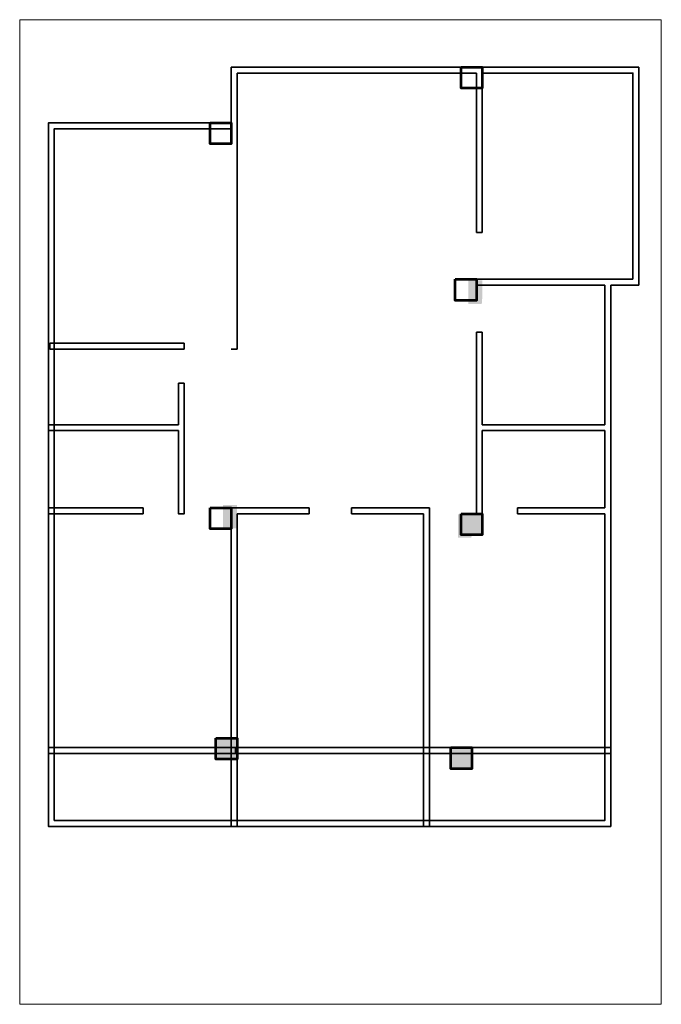
# Model space of a CAD drawing. Units: inches. Extents: x 27777 to 313625, y -38683 to -12793.
# Drawn here: x 38116 to 38664, y -20987 to -20147 of the extents above; entities that cross this region are included whole.
import ezdxf

# ---------------------------------------------------------------- set-up
doc = ezdxf.new("R2010")
doc.units = ezdxf.units.IN
doc.header["$LTSCALE"] = 20
doc.header["$MEASUREMENT"] = 0
for name, color, linetype, lineweight in [('Bim', 130, 'Continuous', 20), ('COLMN', 12, 'Continuous', 50), ('dimension', 7, 'Continuous', 15)]:
    doc.layers.add(name, color=color, linetype=linetype, lineweight=lineweight)
picture_1 = doc.add_image_def('image2.jpg', size_in_pixel=(750, 489))

msp = doc.modelspace()

# ---------------------------------------------------------------- hatches: boundary and pattern name
at = {"layer": 'dimension', "lineweight": 5, "ltscale": 40}
h = msp.add_hatch(color=250, dxfattribs=at)
h.paths.add_polyline_path([(38511.3258, -20586.5), (38511.3258, -20568.5), (38493.3258, -20568.5), (38493.3258, -20586.5)])
h.paths.add_polyline_path([(38499.3258, -20389.5), (38510.9092, -20389.5), (38511.3258, -20384.5), (38511.3258, -20369.5), (38499.3258, -20369.5)])
h = msp.add_hatch(color=250, dxfattribs=at)
h.paths.add_polyline_path([(38302, -20778), (38302, -20760), (38284, -20760), (38284, -20778)])
h.paths.add_polyline_path([(38290, -20581), (38301.5833, -20581), (38302, -20576), (38302, -20561), (38290, -20561)])
h = msp.add_hatch(color=250, dxfattribs=at)
h.paths.add_polyline_path([(38502.5, -20786), (38502.5, -20768), (38484.5, -20768), (38484.5, -20786)])
h.paths.add_polyline_path([(38490.5, -20589), (38502.0833, -20589), (38502.5, -20584), (38502.5, -20569), (38490.5, -20569)])

# ---------------------------------------------------------------- linework, layer by layer
at = {"layer": 'Bim', "color": 5, "lineweight": 35}
for p, q in [((38511.3258, -20413.5), (38506.3258, -20413.5)), ((38511.3258, -20413.5), (38506.3258, -20413.5)), ((38511.3258, -20413.5), (38506.3258, -20413.5)), ((38257, -20423), (38257, -20428)), ((38297, -20428), (38302, -20428)), ((38252, -20457), (38257, -20457)), ((38222, -20563.5), (38222, -20568.5)), ((38257, -20563.5), (38257, -20568.5)), ((38363.6629, -20563.5), (38363.6629, -20568.5)), ((38399.6629, -20563.5), (38399.6629, -20568.5)), ((38541.3258, -20563.5), (38541.3258, -20568.5))]:
    msp.add_line(p, q, dxfattribs=at)
for points in [[(38297, -20187.5), (38297, -20235)], [(38297, -20187.5), (38645, -20187.5)], [(38297, -20235), (38297, -20187.5)], [(38302, -20192.5), (38506.3258, -20192.5)], [(38302, -20428), (38302, -20192.5)], [(38302, -20192.5), (38302, -20428)], [(38506.3258, -20187.5), (38511.3258, -20187.5)], [(38506.3258, -20192.5), (38506.3258, -20328.5)], [(38506.3258, -20328.5), (38506.3258, -20192.5)], [(38511.3258, -20328.5), (38511.3258, -20192.5)], [(38511.3258, -20192.5), (38511.3258, -20328.5)], [(38511.3258, -20192.5), (38640, -20192.5), (38640, -20368.5)], [(38645, -20187.5), (38645, -20373.5)], [(38621, -20373.5), (38621, -20835.1742), (38141, -20835.1742), (38141, -20235), (38297, -20235)], [(38616, -20568.5), (38616, -20830.1742), (38146, -20830.1742), (38146, -20240), (38297, -20240)], [(38511.3258, -20328.5), (38506.3258, -20328.5)], [(38506.3258, -20373.5), (38506.3258, -20368.5)], [(38640, -20368.5), (38506.3258, -20368.5)], [(38506.3258, -20368.5), (38506.3258, -20373.5)], [(38506.3258, -20373.5), (38616, -20373.5)], [(38616, -20373.5), (38616, -20492.5)], [(38621, -20373.5), (38645, -20373.5)], [(38506.3258, -20568.5), (38506.3258, -20413.5)], [(38506.3258, -20413.5), (38506.3258, -20568.5)], [(38511.3258, -20413.5), (38511.3258, -20492.5)], [(38511.3258, -20492.5), (38511.3258, -20413.5)], [(38257, -20423), (38142.3258, -20423), (38142.3258, -20428), (38257, -20428)], [(38252, -20457), (38252, -20492.5)], [(38252, -20497.5), (38252, -20568.5), (38257, -20568.5), (38257, -20457)], [(38252, -20492.5), (38141, -20492.5), (38141, -20497.5), (38252, -20497.5)], [(38616, -20492.5), (38511.3258, -20492.5)], [(38621, -20497.5), (38621, -20492.5)], [(38511.3258, -20568.5), (38511.3258, -20497.5)], [(38511.3258, -20497.5), (38616, -20497.5)], [(38511.3258, -20497.5), (38511.3258, -20568.5)], [(38616, -20497.5), (38616, -20563.5)], [(38222, -20563.5), (38141, -20563.5), (38141, -20568.5), (38222, -20568.5)], [(38252, -20568.5), (38257, -20568.5)], [(38302, -20568.5), (38302, -20835.1742), (38297, -20835.1742), (38297, -20563.5)], [(38363.6629, -20563.5), (38297, -20563.5)], [(38297, -20563.5), (38297, -20830.1742), (38302, -20830.1742), (38302, -20568.5)], [(38302, -20568.5), (38363.6629, -20568.5)], [(38461.3258, -20563.5), (38399.6629, -20563.5)], [(38399.6629, -20568.5), (38461.3258, -20568.5)], [(38466.3258, -20563.5), (38466.3258, -20835.1742), (38461.3258, -20835.1742), (38461.3258, -20568.5)], [(38461.3258, -20568.5), (38461.3258, -20830.1742), (38466.3258, -20830.1742), (38466.3258, -20563.5)], [(38466.3258, -20563.5), (38461.3258, -20563.5)], [(38506.3258, -20568.5), (38511.3258, -20568.5)], [(38616, -20563.5), (38541.3258, -20563.5)], [(38541.3258, -20568.5), (38616, -20568.5)], [(38621, -20568.5), (38621, -20563.5)]]:
    msp.add_lwpolyline(points, dxfattribs=at)
for points in [[(38300.6742, -20773), (38300.6742, -20768), (38141, -20768), (38141, -20773)], [(38621, -20773), (38621, -20768), (38300.6742, -20768), (38300.6742, -20773)]]:
    msp.add_lwpolyline(points, close=True, dxfattribs=at)
at = {"layer": 'COLMN', "lineweight": 53, "ltscale": 40}
for points in [[(38493.3258, -20187.5), (38511.3258, -20187.5), (38511.3258, -20205.5), (38493.3258, -20205.5), (38493.3258, -20187.5)], [(38279, -20235), (38297, -20235), (38297, -20253), (38279, -20253), (38279, -20235)], [(38488.3258, -20368.5), (38506.3258, -20368.5), (38506.3258, -20386.5), (38488.3258, -20386.5), (38488.3258, -20368.5)], [(38279, -20563.5), (38297, -20563.5), (38297, -20581.5), (38279, -20581.5), (38279, -20563.5)], [(38493.3258, -20568.5), (38511.3258, -20568.5), (38511.3258, -20586.5), (38493.3258, -20586.5), (38493.3258, -20568.5)], [(38284, -20760), (38302, -20760), (38302, -20778), (38284, -20778), (38284, -20760)], [(38484.5, -20768), (38502.5, -20768), (38502.5, -20786), (38484.5, -20786), (38484.5, -20768)]]:
    msp.add_lwpolyline(points, dxfattribs=at)

# ---------------------------------------------------------------- referenced raster images: frames only (the image files are external)
at = {"layer": 'Bim', "color": 1}
image = msp.add_image(picture_1, insert=(38664.18, -20987), size_in_units=(840, 547.68), rotation=90, dxfattribs=at)
image.dxf.flags = 7

doc.saveas('drawing.dxf')
